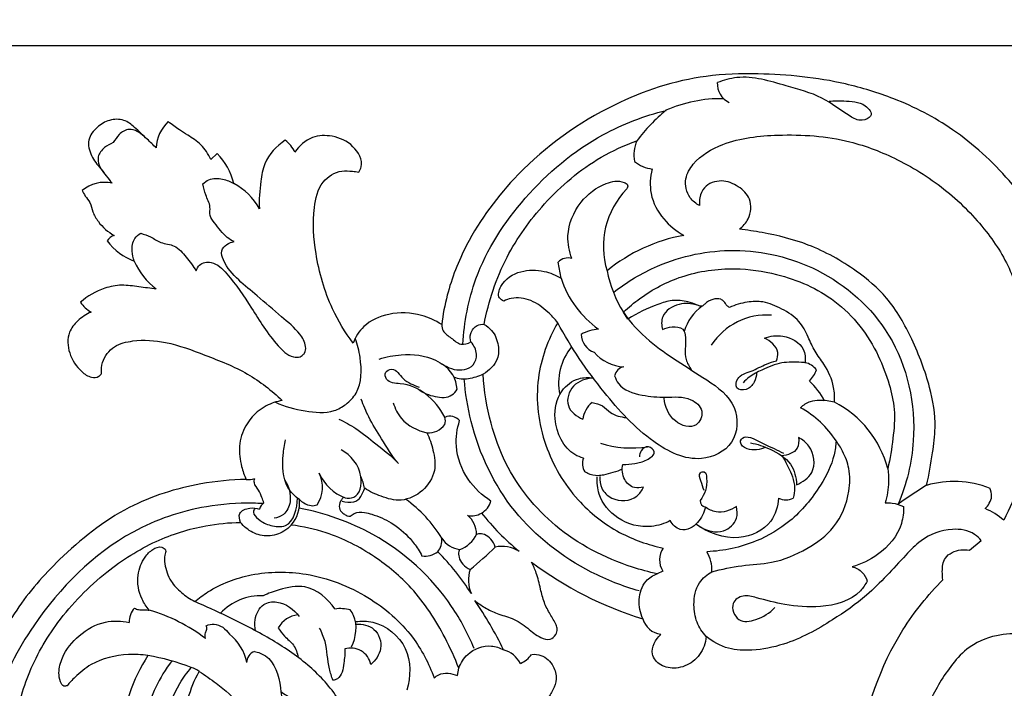
# Model space of a CAD drawing. Units: millimetres. Extents: x 0 to 1625, y 28 to 2454.
# Drawn here: x 77 to 231, y 2197 to 2302 of the extents above; entities that cross this region are included whole.
import ezdxf

# ---------------------------------------------------------------- set-up
doc = ezdxf.new("R2010")
doc.units = ezdxf.units.MM
doc.layers.add('Default', color=7, linetype='Continuous', true_color=0xffffff)
doc.styles.add('Arial', font='arial.ttf')
doc.dimstyles.new('Default', dxfattribs={"dimtxt": 10, "dimasz": 7, "dimexe": 0.5, "dimexo": 0.5, "dimgap": 0.25, "dimtad": 1, "dimtoh": 1, "dimdec": 0, "dimzin": 1, "dimdsep": 46, "dimtxsty": 'Arial', "dimcen": 0.5, "dimazin": 0, "dimtfac": 1, "dimtdec": 4, "dimtix": 1, "dimtmove": 1, "dimatfit": 3, "dimfxl": 0, "dimtolj": 1, "dimtzin": 1, "dimarcsym": 0})

# ---------------------------------------------------------------- blocks, each defined once
blk = doc.blocks.new('*D1997')
at = {"layer": 'Default', "color": 0, "lineweight": -2, "transparency": 16777216}
for p, q in [((587.07, 2297.49), (52.32, 2297.49)), ((52.82, 2290.49), (52.82, 1804.34)), ((587.07, 1797.34), (52.32, 1797.34))]:
    blk.add_line(p, q, dxfattribs=at)
at = {"layer": 'Default', "color": 0, "transparency": 16777216}
for points in [[(51.65, 2290.49), (53.98, 2290.49), (52.82, 2297.49)], [(51.65, 1804.34), (53.98, 1804.34), (52.82, 1797.34)]]:
    blk.add_solid(points, dxfattribs=at)
at = {"layer": 'Defpoints', "color": 0, "transparency": 16777216}
for p in [(587.57, 2297.49), (52.82, 1797.34), (587.57, 1797.34)]:
    blk.add_point(p, dxfattribs=at)
at = {"layer": 'Default', "color": 0, "transparency": 16777216, "insert": (47.46, 2047.41), "char_height": 10, "attachment_point": 5, "rotation": 90, "style": 'Arial'}
blk.add_mtext('\\A1;500', dxfattribs=at)
blk = doc.blocks.new('*D1998')
at = {"layer": 'Default', "color": 0, "lineweight": -2, "transparency": 16777216}
for p, q in [((65.97, 2047.91), (65.97, 2316.92)), ((1053.97, 2047.91), (1053.97, 2316.92)), ((1046.97, 2316.42), (72.97, 2316.42))]:
    blk.add_line(p, q, dxfattribs=at)
at = {"layer": 'Default', "color": 0, "transparency": 16777216}
for points in [[(72.97, 2317.59), (72.97, 2315.26), (65.97, 2316.42)], [(1046.97, 2317.59), (1046.97, 2315.26), (1053.97, 2316.42)]]:
    blk.add_solid(points, dxfattribs=at)
at = {"layer": 'Defpoints', "color": 0, "transparency": 16777216}
for p in [(65.97, 2316.42), (65.97, 2047.41), (1053.97, 2047.41)]:
    blk.add_point(p, dxfattribs=at)
at = {"layer": 'Default', "color": 0, "transparency": 16777216, "insert": (559.97, 2321.78), "char_height": 10, "attachment_point": 5, "style": 'Arial'}
blk.add_mtext('\\A1;988', dxfattribs=at)

msp = doc.modelspace()

# ---------------------------------------------------------------- linework, layer by layer
at = {"layer": 'Default'}
for p, q in [((107.9, 2280.7), (106.88, 2279.78)), ((161.52, 2261.27), (161.04, 2263.78)), ((171.95, 2254.89), (171.26, 2255.99)), ((225.18, 2218.87), (227.03, 2220.38)), ((177.39, 2215.63), (176.5, 2215.21)), ((145.35, 2199.34), (145.56, 2200.49))]:
    msp.add_line(p, q, dxfattribs=at)
for centre, radius, start, end in [((189.05, 2291.56), 3.18, 176.3109, 245.4725), ((186.45, 2268.1), 21.15, 88.986, 113.9214), ((195.68, 2265.78), 28.03, 129.422, 142.9277), ((104.34, 2281.3), 5.97, 132.9321, 177.4164), ((115.81, 2279.04), 4.6, 24.1925, 54.1717), ((178.57, 2280.49), 5.69, 157.4442, 190.1977), ((100.88, 2273.78), 9.86, 13.2621, 44.6294), ((176.26, 2283.31), 5.05, 229.3351, 264.0286), ((90.39, 2270.56), 5.65, 78.5294, 128.9835), ((105.85, 2267.34), 9.85, 28.8783, 61.9735), ((180.97, 2266.22), 12.86, 135.7809, 197.2047), ((92.32, 2266.23), 1.78, 105.9709, 151.6102), ((185.33, 2242.13), 26.24, 100.2631, 129.3674), ((98.32, 2272.8), 9.49, 217.1108, 249.3553), ((104.53, 2267.97), 10.38, 202.9662, 233.8161), ((162.57, 2262.33), 2.1, 72.3165, 136.4197), ((176.25, 2266), 15.47, 197.834, 234.9476), ((90.8, 2260.42), 5.12, 214.4752, 239.995), ((187.77, 2250.92), 7.35, 125.212, 163.7336), ((193.59, 2245.2), 10.33, 85.8569, 146.8874), ((167.87, 2246.68), 6.67, 94.3582, 118.9628), ((167.7, 2252.62), 3.06, 181.8496, 250.5096), ((170.08, 2244.89), 8.96, 140.5569, 191.3674), ((171.59, 2253.91), 6.45, 220.3449, 267.3539), ((140.37, 2243.69), 4.94, 3.25, 57.8449), ((171.62, 2245.71), 1.79, 100.5442, 168.1387), ((196.07, 2249.08), 5.68, 317.0623, 338.4952), ((194.04, 2238.03), 9.48, 25.6423, 49.2514), ((168.91, 2238.78), 4.03, 129.3762, 172.7218), ((196.74, 2227.47), 16.25, 14.7247, 62.9034), ((191.07, 2227.18), 15.94, 33.2021, 60.7933), ((140.84, 2240.35), 3.18, 265.5879, 323.5314), ((144.18, 2237.77), 1.99, 40.8222, 113.8961), ((141.72, 2238.99), 1.76, 342.2557, 19.9814), ((172.57, 2251.25), 16.44, 252.5419, 278.547), ((167.2, 2232.38), 2.36, 158.6192, 212.2918), ((119.38, 2228.69), 4.92, 326.0529, 26.3907), ((130.62, 2234.02), 7.52, 204.6963, 248.2356), ((112.7, 2233.87), 3.97, 265.9854, 285.2678), ((124.26, 2227.38), 6.72, 10.0115, 26.2214), ((222.8, 2214.24), 15.36, 68.8508, 106.2435), ((261.21, 2159.66), 81.43, 121.6298, 125.3486), ((116.23, 2224.78), 1.83, 124.9263, 164.4513), ((115.47, 2226.28), 5.27, 318.8288, 5.182), ((125.48, 2210.21), 20.37, 31.1303, 54.6113), ((147.53, 2227.45), 3.19, 299.2553, 343.2409), ((184.21, 2226.6), 1.02, 177.2582, 259.1481), ((196.57, 2229.35), 2.62, 244.471, 295.529), ((147.6, 2227.04), 2.8, 256.5779, 302.2097), ((181.05, 2250.38), 41.01, 218.8141, 230.5085), ((222.68, 2214.13), 12.29, 50.2674, 66.2231), ((144.34, 2221.29), 4, 0.88, 49.3477), ((140.13, 2220.41), 2.8, 321.0853, 6.7171), ((146.23, 2222.97), 4, 213.9473, 262.415), ((144.27, 2223.27), 4.5, 288.6092, 334.6858), ((140.21, 2221.49), 3.53, 263.5008, 306.4743), ((113.05, 2189.91), 41.01, 32.7865, 44.4809), ((109.32, 2262.57), 60.2, 309.1596, 314.1354), ((152.31, 2214.43), 5.05, 58.3491, 102.2609), ((180.04, 2217.39), 3.18, 144.8474, 213.6897), ((179.4, 2215.81), 5.63, 357.0823, 30.2029), ((190.44, 2261.5), 55.7, 232.9757, 253.0976), ((152.11, 2214.25), 5.05, 161.0341, 204.9459), ((114.74, 2203.03), 8.76, 87.9682, 136.3506), ((101.08, 2178.54), 57.13, 25.7466, 34.6868), ((97.35, 2207.73), 3.17, 137.6331, 182.2231), ((89.78, 2183.65), 26.96, 52.8317, 73.8425), ((127.11, 2203.49), 6.29, 75.8286, 97.8979), ((120.87, 2204.89), 3.93, 95.4878, 151.5349), ((177.55, 2209.18), 3.44, 196.4434, 261.7834), ((105.18, 2199.97), 7.45, 10.7643, 51.7239), ((114.36, 2201.36), 1.87, 110.8774, 179.9173), ((128.72, 2200.44), 3.2, 11.6259, 107.1291), ((151.4, 2199.22), 4.29, 28.2217, 74.605), ((118.41, 2188.59), 25.44, 146.9157, 176.8996), ((91.25, 2168.21), 34.76, 68.7364, 80.3156), ((153.44, 2205.22), 4.34, 293.6071, 323.473), ((102.74, 2196.82), 3.94, 53.2625, 73.6098)]:
    msp.add_arc(centre, radius, start, end, dxfattribs=at)
for points, knots in [([(238.59, 2265.83), (237.52, 2267.91), (235.3, 2271.61), (230.22, 2278.11), (223.28, 2284.54), (214.27, 2289.17), (204.05, 2292.29), (194.12, 2293.3), (181.8, 2292.94), (168.35, 2288.48), (155.36, 2279.14), (147.19, 2268.17), (143.89, 2259.86), (143.09, 2255.59), (142.9, 2254.06)], [1432.734545, 1432.734545, 1432.734545, 1432.734545, 1448.808083, 1462.176034, 1489.141721, 1512.586421, 1530.458886, 1561.429464, 1579.808308, 1613.717054, 1655.763652, 1686.900499, 1706.032777, 1716.662064, 1716.662064, 1716.662064, 1716.662064]), ([(203.32, 2288.85), (204.05, 2288.94), (205.87, 2288.88), (208.73, 2288.8), (210.43, 2286.55), (208.17, 2285.58), (205.59, 2287.05), (202.15, 2289.77), (196.01, 2291.37), (190.45, 2293.13), (186.86, 2292.13), (185.88, 2291.76)], [-48.383238, -48.383238, -48.383238, -48.383238, -45.118486, -40.410828, -37.413243, -35.258687, -32.34766, -24.697595, -16.062145, -4.606588, 0, 0, 0, 0]), ([(98.37, 2281.57), (97.92, 2282.03), (96.8, 2283.12), (95.22, 2284.63), (93.36, 2286.13), (91.03, 2286.04), (89.07, 2284.87), (87.5, 2282.85), (88.16, 2280.24), (89.82, 2278.25), (90.89, 2276.82), (91.51, 2276.09)], [246.817729, 246.817729, 246.817729, 246.817729, 251.257334, 257.421084, 261.952199, 266.949413, 271.971616, 277.39161, 283.047664, 288.716403, 295.240219, 295.240219, 295.240219, 295.240219]), ([(146.2, 2250.97), (146.4, 2254.43), (147.98, 2262.82), (155.58, 2274.46), (166.19, 2283.43), (174.47, 2286.57), (177.88, 2287.43)], [0, 0, 0, 0, 15.27931, 36.86707, 59.823628, 75.30653, 75.30653, 75.30653, 75.30653]), ([(96.5, 2283.33), (95.91, 2283.96), (94.43, 2284.9), (92.54, 2283.79), (91.98, 2282.82), (91.66, 2282.43)], [0, 0, 0, 0, 3.787986, 6.360002, 8.645565, 8.645565, 8.645565, 8.645565]), ([(106.88, 2279.78), (106.51, 2280.62), (105.55, 2282.16), (103.58, 2283.38), (101.82, 2284.48), (100.83, 2285.22), (100.27, 2285.67)], [219.578883, 219.578883, 219.578883, 219.578883, 225.86919, 231.596995, 235.115426, 240.010149, 240.010149, 240.010149, 240.010149]), ([(129.98, 2277.8), (130.14, 2278.06), (130.78, 2279.39), (129.21, 2282.2), (126.08, 2283.59), (122.45, 2283.52), (120.67, 2281.9), (120, 2280.92)], [1827.356656, 1827.356656, 1827.356656, 1827.356656, 1829.446069, 1837.179072, 1845.430772, 1852.364509, 1860.460794, 1860.460794, 1860.460794, 1860.460794]), ([(183.12, 2272.58), (182.55, 2272.88), (181.2, 2273.95), (180.6, 2276.7), (182.55, 2280.03), (187.62, 2282.94), (196.18, 2283.89), (205.58, 2283.25), (214.46, 2279.8), (221.79, 2275.14), (227.8, 2269), (231.99, 2262.42), (234.22, 2252.69), (235.5, 2241.63), (233.74, 2230.71), (231.47, 2225.39), (230.54, 2223.58)], [194.629134, 194.629134, 194.629134, 194.629134, 199.010587, 205.94522, 211.77269, 224.34037, 244.049192, 269.46699, 287.414435, 308.225636, 328.143044, 345.761866, 360.781335, 396.306945, 421.903563, 435.829848, 435.829848, 435.829848, 435.829848]), ([(91.66, 2282.43), (91.23, 2282.15), (90.21, 2281.71), (88.88, 2279.97), (89.64, 2278.38), (90.2, 2277.73)], [8.645565, 8.645565, 8.645565, 8.645565, 10.931128, 13.503143, 17.291129, 17.291129, 17.291129, 17.291129]), ([(118.5, 2282.77), (117.15, 2281.87), (115.22, 2279.85), (114.59, 2275.88), (114.4, 2273.52), (114.47, 2272.1)], [1863.990427, 1863.990427, 1863.990427, 1863.990427, 1875.032434, 1881.467246, 1891.282864, 1891.282864, 1891.282864, 1891.282864]), ([(149.51, 2254.07), (150.2, 2257.69), (152.48, 2264.51), (158.87, 2273.44), (166.03, 2279.54), (171.4, 2281.98), (173.31, 2282.68)], [33.757489, 33.757489, 33.757489, 33.757489, 59.10932, 82.268573, 108.336378, 122.140363, 122.140363, 122.140363, 122.140363]), ([(105.66, 2275.96), (105.93, 2276.22), (106.85, 2276.89), (108.69, 2276.83), (109.95, 2276.36), (110.48, 2276.04)], [202.099659, 202.099659, 202.099659, 202.099659, 203.761613, 206.917479, 209.641392, 209.641392, 209.641392, 209.641392]), ([(129.08, 2251.17), (127.84, 2252.83), (125.18, 2257.21), (123.12, 2264.5), (122.68, 2271.25), (123.79, 2276.28), (126.74, 2278.13), (128.77, 2277.97), (129.65, 2277.86), (129.98, 2277.8)], [1752.827402, 1752.827402, 1752.827402, 1752.827402, 1767.011927, 1787.692787, 1804.074783, 1813.750155, 1821.314961, 1825.103589, 1827.356656, 1827.356656, 1827.356656, 1827.356656]), ([(175.73, 2278.29), (175.41, 2277.05), (175.2, 2274.19), (177.24, 2270.42), (179.48, 2268.6), (180.66, 2267.95)], [131.404057, 131.404057, 131.404057, 131.404057, 140.201051, 150.332471, 159.484332, 159.484332, 159.484332, 159.484332]), ([(110.53, 2266.97), (110.16, 2267.16), (108.91, 2267.89), (107.88, 2269.45), (106.62, 2270.99), (106.95, 2272.63), (106.02, 2274.15), (105.79, 2275.38), (105.66, 2275.96)], [186.421458, 186.421458, 186.421458, 186.421458, 188.257432, 192.681707, 194.640614, 196.576516, 199.488239, 202.099659, 202.099659, 202.099659, 202.099659]), ([(163.2, 2264.33), (162.78, 2265.45), (162.18, 2268.56), (164.1, 2273.2), (167.77, 2276.02), (170.6, 2276.61), (172.04, 2275.88), (171.86, 2275.36), (171.76, 2275.18)], [58.837874, 58.837874, 58.837874, 58.837874, 67.057142, 79.914827, 91.066381, 97.328047, 98.929593, 100.327699, 100.327699, 100.327699, 100.327699]), ([(189.31, 2268.91), (189.87, 2269.33), (191.07, 2270.66), (191.36, 2273.63), (189.18, 2275.71), (186.55, 2276.79), (183.88, 2275.85), (183.07, 2273.98), (183.06, 2272.99), (183.12, 2272.58)], [157.328078, 157.328078, 157.328078, 157.328078, 162.101881, 169.220702, 175.116596, 181.391115, 187.877615, 191.770496, 194.629134, 194.629134, 194.629134, 194.629134]), ([(86.84, 2274.95), (86.98, 2274.65), (87.32, 2273.99), (88.2, 2273.05), (88.44, 2271.51), (89.57, 2269.62), (90.87, 2268.47), (91.83, 2267.94)], [302.539939, 302.539939, 302.539939, 302.539939, 304.805044, 307.613044, 311.118033, 315.13181, 322.575151, 322.575151, 322.575151, 322.575151]), ([(94.97, 2263.92), (94.77, 2264.41), (94.51, 2265.61), (94.76, 2267.35), (95.63, 2268.07), (95.98, 2268.28)], [92.487604, 92.487604, 92.487604, 92.487604, 94.853855, 97.826958, 99.599882, 99.599882, 99.599882, 99.599882]), ([(95.98, 2268.28), (96.49, 2268.12), (97.6, 2267.76), (99.13, 2266.62), (101.48, 2266.54), (103.11, 2264.48), (104.18, 2263.16), (104.62, 2262.4)], [99.599882, 99.599882, 99.599882, 99.599882, 101.967101, 104.701596, 107.816607, 111.605307, 115.472466, 115.472466, 115.472466, 115.472466]), ([(218.51, 2228.99), (218.9, 2230.66), (219.41, 2233.66), (220.09, 2238.78), (219.06, 2244.87), (216.44, 2251.66), (212.86, 2258.13), (207.07, 2262.98), (200.53, 2266.64), (194.14, 2268.22), (190.5, 2268.78), (189.31, 2268.91)], [27.753413, 27.753413, 27.753413, 27.753413, 39.585066, 48.665438, 63.128948, 81.426262, 98.662613, 113.037898, 132.341096, 149.207521, 157.328078, 157.328078, 157.328078, 157.328078]), ([(121.16, 2249.25), (121.31, 2249.35), (121.7, 2249.7), (121.76, 2251.05), (120.53, 2253.15), (117.6, 2255.46), (114.48, 2258.3), (111.13, 2260.95), (109.14, 2263.21), (108.32, 2265.54), (109.36, 2266.61), (110.14, 2266.91), (110.53, 2266.97)], [150.822736, 150.822736, 150.822736, 150.822736, 151.580474, 153.053216, 156.222479, 161.984135, 169.316855, 174.888911, 180.647299, 182.768215, 184.658644, 186.421458, 186.421458, 186.421458, 186.421458]), ([(169.68, 2259.05), (171.78, 2260.69), (177.63, 2264.22), (188.91, 2266.54), (202.48, 2263.31), (214.43, 2252.8), (217.57, 2238.08), (215.39, 2229.19), (214.1, 2226.07)], [0, 0, 0, 0, 11.747956, 29.734899, 49.178709, 71.226391, 96.088226, 110.946521, 110.946521, 110.946521, 110.946521]), ([(104.62, 2262.4), (104.72, 2262.74), (105.17, 2263.68), (107.5, 2264), (110.33, 2261.06), (113.38, 2256.51), (116.26, 2251.74), (119.06, 2249.03), (120.66, 2248.88), (121.07, 2249.17), (121.16, 2249.25)], [115.472466, 115.472466, 115.472466, 115.472466, 117.024229, 119.731094, 124.132029, 133.814298, 144.36696, 148.707753, 150.255011, 150.822736, 150.822736, 150.822736, 150.822736]), ([(152.58, 2257.69), (152.33, 2257.81), (151.51, 2258.36), (152.28, 2260.91), (155.08, 2262.61), (158.68, 2262.59), (160.71, 2261.76), (161.52, 2261.27)], [22.202988, 22.202988, 22.202988, 22.202988, 24.078744, 28.208919, 36.997238, 45.20025, 51.637615, 51.637615, 51.637615, 51.637615]), ([(168.69, 2262.42), (169.15, 2260.15), (170.72, 2255.99), (176.34, 2250.18), (182.82, 2246.5), (189.31, 2241.89), (189, 2235.11), (182.46, 2232.04), (174.67, 2236.06), (167.63, 2243.87), (163.02, 2250.49), (161, 2254.33)], [179.042207, 179.042207, 179.042207, 179.042207, 189.202256, 198.027459, 213.901337, 222.772295, 230.772734, 238.535389, 250.120769, 266.16525, 285.25522, 285.25522, 285.25522, 285.25522]), ([(171.26, 2255.99), (172.06, 2256.75), (174.8, 2259.04), (180.51, 2262.04), (188.04, 2263.09), (196.31, 2261.94), (204.98, 2258.19), (210.44, 2251.12), (212.67, 2244.99), (213.69, 2240.65), (213.29, 2236.21), (212.82, 2233.15), (212.45, 2231.6)], [266.731574, 266.731574, 266.731574, 266.731574, 274.317118, 291.00885, 309.879811, 324.72498, 347.373591, 372.1744, 383.141158, 392.168884, 402.562875, 413.505279, 413.505279, 413.505279, 413.505279]), ([(98.4, 2259.59), (97.5, 2259.71), (95.7, 2259.89), (93.01, 2260.34), (89.76, 2259.71), (87.67, 2258.48), (86.58, 2257.52)], [8.203376, 8.203376, 8.203376, 8.203376, 14.401656, 20.45148, 26.571456, 36.449599, 36.449599, 36.449599, 36.449599]), ([(161, 2254.33), (160.53, 2254.93), (159.27, 2256.24), (156.98, 2258), (154.31, 2258.4), (152.94, 2257.88), (152.58, 2257.69)], [0, 0, 0, 0, 5.182707, 12.414594, 19.391472, 22.202988, 22.202988, 22.202988, 22.202988]), ([(187.77, 2256.7), (187.63, 2256.79), (187.26, 2257.03), (187, 2257.62), (186.26, 2258.17), (185.06, 2258.01), (184.14, 2257.52), (183.48, 2256.77), (182.46, 2257.21), (181.06, 2257.71), (178.85, 2257.96), (175.68, 2256.9), (173.39, 2255.85), (171.95, 2254.89)], [225.453576, 225.453576, 225.453576, 225.453576, 226.574232, 228.379084, 229.768382, 232.52709, 235.821111, 237.033517, 238.736244, 242.268031, 247.838247, 253.025251, 264.825877, 264.825877, 264.825877, 264.825877]), ([(182.71, 2257.09), (181.82, 2257.36), (179.79, 2257.48), (177.06, 2255.84), (177.17, 2253.91), (177.33, 2253.26)], [0, 0, 0, 0, 4.074099, 8.76759, 11.720522, 11.720522, 11.720522, 11.720522]), ([(204.14, 2241.94), (204.19, 2242.71), (204.1, 2244.82), (202.84, 2247.52), (201.04, 2249.86), (200, 2252.21), (198.72, 2254.84), (196.01, 2256.51), (193.26, 2257.74), (190.37, 2257.61), (188.65, 2257.11), (187.77, 2256.7)], [166.822198, 166.822198, 166.822198, 166.822198, 172.168651, 181.138115, 186.722504, 192.343319, 198.803206, 206.260466, 213.40394, 218.911069, 225.453576, 225.453576, 225.453576, 225.453576]), ([(88.24, 2255.99), (87.48, 2255.66), (86.16, 2254.77), (84.42, 2252.64), (84.65, 2249.42), (86.22, 2247.01), (88.03, 2245.75), (89.35, 2245.8), (89.76, 2246.26), (89.87, 2246.44)], [39.796906, 39.796906, 39.796906, 39.796906, 45.482098, 50.465017, 57.834168, 65.766506, 69.718646, 72.331968, 73.763532, 73.763532, 73.763532, 73.763532]), ([(142.9, 2254.06), (141.93, 2254.68), (139.3, 2255.87), (134.85, 2256.05), (130.81, 2254.28), (129.46, 2252.11), (129.08, 2251.17)], [1716.662064, 1716.662064, 1716.662064, 1716.662064, 1724.48488, 1736.01396, 1745.839599, 1752.827402, 1752.827402, 1752.827402, 1752.827402]), ([(142.9, 2254.06), (142.91, 2253.72), (143.08, 2252.76), (144.47, 2252.01), (145.74, 2250.7), (146.99, 2251.08), (147.46, 2251.33)], [0, 0, 0, 0, 1.47941, 3.967879, 6.571143, 8.912875, 8.912875, 8.912875, 8.912875]), ([(147.46, 2251.33), (147.34, 2251.74), (147.27, 2252.77), (148.19, 2254.02), (149.15, 2254.11), (149.51, 2254.07)], [27.848511, 27.848511, 27.848511, 27.848511, 29.764069, 32.182341, 33.757489, 33.757489, 33.757489, 33.757489]), ([(149.51, 2254.07), (149.95, 2253.83), (151.06, 2252.96), (151.83, 2250.96), (151.76, 2248.24), (150.31, 2246.85), (149.35, 2246.32)], [0, 0, 0, 0, 3.416824, 9.330787, 14.018624, 21.457002, 21.457002, 21.457002, 21.457002]), ([(161, 2254.33), (159.46, 2251.68), (157.12, 2245.33), (158.42, 2235.22), (163.35, 2226.79), (170.14, 2221.46), (175.08, 2219.71), (177.44, 2219.22)], [285.25522, 285.25522, 285.25522, 285.25522, 306.223178, 330.291773, 352.915205, 371.604303, 387.955484, 387.955484, 387.955484, 387.955484]), ([(177.33, 2253.26), (177.79, 2253.5), (178.8, 2253.77), (180.68, 2253.67), (181.09, 2251.24), (180.57, 2249.07), (181.5, 2247.45), (181.86, 2246.94)], [11.720522, 11.720522, 11.720522, 11.720522, 13.993078, 16.488983, 18.517536, 23.508568, 26.26347, 26.26347, 26.26347, 26.26347]), ([(193.22, 2251.94), (194.13, 2252.27), (196.38, 2252.57), (199.47, 2250.92), (199.63, 2248.81), (199.56, 2248.11)], [25.566979, 25.566979, 25.566979, 25.566979, 29.811166, 35.34491, 38.434543, 38.434543, 38.434543, 38.434543]), ([(89.87, 2246.44), (89.82, 2247.01), (89.91, 2248.64), (91.7, 2250.87), (95.45, 2251.77), (100.36, 2251.45), (106.25, 2249.19), (112.66, 2246.72), (116.39, 2243.77), (118.02, 2242.21)], [73.763532, 73.763532, 73.763532, 73.763532, 77.668027, 84.704995, 91.466385, 103.050409, 117.623148, 134.089381, 149.514167, 149.514167, 149.514167, 149.514167]), ([(116.97, 2241.96), (118.43, 2241.28), (121.44, 2240.48), (125.43, 2240.12), (128.1, 2241.58), (130.47, 2244.08), (130.44, 2248.16), (129.79, 2250.93), (129.41, 2251.89)], [0, 0, 0, 0, 7.110281, 13.740498, 16.770118, 20.242637, 28.401524, 32.938835, 32.938835, 32.938835, 32.938835]), ([(133.17, 2248.65), (134.27, 2249.03), (137.18, 2249.59), (141.47, 2249.17), (144.54, 2246.65), (147.85, 2247.12), (148.57, 2249.59), (147.92, 2250.81), (147.46, 2251.33)], [0, 0, 0, 0, 5.09902, 13.057037, 17.794173, 22.266807, 24.789199, 27.848511, 27.848511, 27.848511, 27.848511]), ([(195.1, 2248.4), (195.25, 2248.81), (195.58, 2250.34), (194.15, 2251.53), (193.22, 2251.94)], [19.15997, 19.15997, 19.15997, 19.15997, 21.095302, 25.566979, 25.566979, 25.566979, 25.566979]), ([(192.01, 2246.56), (191.98, 2246.04), (191.69, 2244.98), (190.63, 2243.72), (188.56, 2243.87), (189, 2246.21), (191.32, 2246.67), (193.19, 2247.85), (194.58, 2248.26), (195.1, 2248.4)], [0.437623, 0.437623, 0.437623, 0.437623, 2.701643, 5.12642, 7.299519, 9.32731, 12.864516, 16.779616, 19.15997, 19.15997, 19.15997, 19.15997]), ([(201.35, 2246.99), (200.9, 2247.54), (200.08, 2248.12), (198.16, 2248.17), (195.81, 2248.3), (193.14, 2247.1), (191.06, 2246.13), (190.21, 2245.29), (189.92, 2244.97)], [8.850753, 8.850753, 8.850753, 8.850753, 11.945231, 12.802178, 17.278729, 22.103537, 25.428427, 27.314948, 27.314948, 27.314948, 27.314948]), ([(143.37, 2239.59), (142.68, 2241.02), (140.67, 2243.48), (137.29, 2244.96), (134.32, 2244.88), (133.9, 2246.73), (135.67, 2247.45), (136.87, 2245.16), (138.51, 2244.65), (139.38, 2244.28)], [28.463952, 28.463952, 28.463952, 28.463952, 35.450179, 41.625006, 44.907814, 46.525176, 48.034912, 51.428934, 55.564594, 55.564594, 55.564594, 55.564594]), ([(149.35, 2246.32), (148.98, 2246.13), (147.88, 2245.71), (146.3, 2245.39), (145.18, 2245.7), (144.83, 2245.84)], [21.457002, 21.457002, 21.457002, 21.457002, 23.266071, 26.64626, 28.295624, 28.295624, 28.295624, 28.295624]), ([(176.5, 2215.21), (175.2, 2215.49), (169.52, 2217.02), (160.35, 2221.76), (153.35, 2230.54), (150.28, 2238.98), (149.5, 2243.74), (149.35, 2246.32)], [52.388618, 52.388618, 52.388618, 52.388618, 61.418407, 92.327122, 120.71459, 135.876654, 153.655866, 153.655866, 153.655866, 153.655866]), ([(173.7, 2212.54), (171.12, 2213.27), (163.87, 2216.12), (153.28, 2224.28), (147.77, 2236.01), (146.58, 2243.36), (146.42, 2245.6)], [0, 0, 0, 0, 11.779637, 34.161536, 56.946736, 66.848833, 66.848833, 66.848833, 66.848833]), ([(165, 2233.24), (164.54, 2233.37), (162.07, 2234.31), (160.02, 2238.73), (161.01, 2243.6), (163.89, 2245.8), (165.79, 2245.83), (166.53, 2245.71)], [12.203998, 12.203998, 12.203998, 12.203998, 14.299702, 23.67397, 30.234684, 34.982055, 38.281647, 38.281647, 38.281647, 38.281647]), ([(166.53, 2245.71), (165.42, 2245.64), (163.12, 2244.96), (161.95, 2241.17), (163.97, 2239.71), (164.92, 2239.29)], [38.281647, 38.281647, 38.281647, 38.281647, 43.165966, 47.750574, 52.322733, 52.322733, 52.322733, 52.322733]), ([(169.86, 2246.08), (170, 2245.64), (170.77, 2243.92), (174.08, 2242.93), (177.86, 2242.61), (181.33, 2242.99), (183.99, 2240.79), (182.66, 2237.5), (178.6, 2238.81), (177.73, 2241.26), (177.58, 2242.57)], [35.161386, 35.161386, 35.161386, 35.161386, 37.161453, 43.161653, 48.579094, 54.392892, 58.003393, 61.361281, 66.204643, 72.008882, 72.008882, 72.008882, 72.008882]), ([(139.26, 2243.97), (140.02, 2243.4), (141.71, 2242.7), (144.24, 2242.57), (145.1, 2243.63), (145.3, 2243.98)], [0, 0, 0, 0, 4.206667, 8.067926, 9.825682, 9.825682, 9.825682, 9.825682]), ([(118.02, 2242.21), (117.16, 2242.06), (114.88, 2241.31), (112.24, 2238.76), (111.16, 2235.15), (111.53, 2232.24), (112.12, 2230.55), (112.42, 2229.91)], [149.514167, 149.514167, 149.514167, 149.514167, 155.438515, 165.566518, 173.151588, 180.504642, 185.395372, 185.395372, 185.395372, 185.395372]), ([(136.15, 2232.4), (136.15, 2232.4), (135.11, 2233.57), (133.67, 2236.07), (131.57, 2239.33), (130.7, 2241.47), (130.36, 2242.41)], [17.035264, 17.035264, 17.035264, 17.035264, 17.047678, 23.915243, 29.678284, 34.070528, 34.070528, 34.070528, 34.070528]), ([(135.34, 2241.86), (135.61, 2240.98), (136.71, 2238.71), (139.11, 2237.5), (140.6, 2237.18)], [0, 0, 0, 0, 4.05259, 10.743021, 10.743021, 10.743021, 10.743021]), ([(166.36, 2241.89), (166.92, 2241.81), (168.04, 2241.52), (169.37, 2239.99), (170.83, 2239.64), (171.69, 2239.55)], [56.795051, 56.795051, 56.795051, 56.795051, 59.275828, 61.675356, 65.451962, 65.451962, 65.451962, 65.451962]), ([(204.14, 2241.94), (203.39, 2242.15), (202.11, 2242.28), (200.23, 2242.11), (199.27, 2241.49), (198.85, 2241.09)], [0, 0, 0, 0, 3.407448, 5.611352, 8.19332, 8.19332, 8.19332, 8.19332]), ([(126.88, 2239.32), (127.78, 2238.88), (129.81, 2237.75), (132.79, 2235.3), (135.11, 2233.57), (136.15, 2232.4), (136.15, 2232.4)], [0, 0, 0, 0, 4.392244, 10.155286, 17.02285, 17.035264, 17.035264, 17.035264, 17.035264]), ([(150.58, 2226.54), (149.2, 2227.41), (146.58, 2229.85), (144.83, 2234.59), (145.29, 2237.81), (145.69, 2239.08)], [3.592016, 3.592016, 3.592016, 3.592016, 10.812518, 18.877589, 24.737507, 24.737507, 24.737507, 24.737507]), ([(140.6, 2237.18), (141.02, 2236.33), (141.64, 2234.41), (142.17, 2231.08), (140.77, 2229.02), (139.9, 2228.19)], [10.743021, 10.743021, 10.743021, 10.743021, 14.93833, 19.636973, 24.946036, 24.946036, 24.946036, 24.946036]), ([(120.72, 2226.76), (120.02, 2227.27), (118.09, 2229.17), (118.03, 2232.86), (118.36, 2235.3), (118.56, 2236.07)], [0, 0, 0, 0, 3.845613, 11.347716, 14.832347, 14.832347, 14.832347, 14.832347]), ([(204.4, 2235.91), (204.35, 2235.18), (204.01, 2232.74), (201.78, 2228.29), (197.76, 2223.43), (191.55, 2219.75), (186.89, 2218.76), (184.27, 2218.65)], [79.717214, 79.717214, 79.717214, 79.717214, 84.700403, 96.550575, 113.341358, 127.171706, 144.924661, 144.924661, 144.924661, 144.924661]), ([(185.03, 2215.53), (186.57, 2215.91), (189.64, 2216.63), (194.82, 2216.75), (199.79, 2218.89), (204.6, 2222.36), (206.51, 2227.23), (206.62, 2231.43), (205.63, 2234.05), (204.79, 2235.4), (204.4, 2235.91)], [0, 0, 0, 0, 10.808442, 21.307231, 34.769436, 46.90257, 60.790241, 68.833833, 75.382578, 79.717214, 79.717214, 79.717214, 79.717214]), ([(193.39, 2234.92), (192.62, 2234.53), (190.57, 2234.3), (189.17, 2235.6), (190.21, 2237.11), (193.36, 2235.21), (195.28, 2234.55), (196.19, 2233.98)], [0, 0, 0, 0, 3.800626, 6.444988, 8.516502, 13.048342, 17.787604, 17.787604, 17.787604, 17.787604]), ([(191.06, 2235.61), (192.11, 2235.42), (194.34, 2234.63), (197.57, 2232.76), (198.18, 2230.2), (198.23, 2229.09)], [0, 0, 0, 0, 4.689447, 10.489912, 15.366787, 15.366787, 15.366787, 15.366787]), ([(198.53, 2236.43), (198.61, 2235.89), (198.57, 2234.24), (196.81, 2233.67), (195.92, 2233.61)], [28.959301, 28.959301, 28.959301, 28.959301, 31.387596, 35.325792, 35.325792, 35.325792, 35.325792]), ([(198.23, 2229.09), (199.16, 2229.47), (201.43, 2230.93), (200.85, 2234.82), (199.15, 2236.11), (198.53, 2236.43)], [15.366787, 15.366787, 15.366787, 15.366787, 19.810396, 25.872776, 28.959301, 28.959301, 28.959301, 28.959301]), ([(127.83, 2227.04), (128.27, 2226.97), (130.06, 2226.95), (130.91, 2231.4), (128.7, 2233.62), (127.23, 2234.55)], [26.633974, 26.633974, 26.633974, 26.633974, 28.61694, 33.603834, 41.242644, 41.242644, 41.242644, 41.242644]), ([(171.12, 2232.25), (171.76, 2232.24), (173.08, 2232.39), (174.71, 2232.76), (176.59, 2234.02), (175.1, 2235.33), (173.92, 2234.53), (173.74, 2233.76), (173.74, 2233.44)], [22.652959, 22.652959, 22.652959, 22.652959, 25.477893, 28.296055, 30.780047, 32.540667, 34.437685, 35.861335, 35.861335, 35.861335, 35.861335]), ([(195.92, 2233.61), (196.29, 2233.08), (197.16, 2231.5), (198.11, 2229.23), (197.84, 2227.51), (197.7, 2226.99)], [35.325792, 35.325792, 35.325792, 35.325792, 38.188909, 43.304494, 45.678544, 45.678544, 45.678544, 45.678544]), ([(171.05, 2231.52), (170.12, 2231.09), (168.85, 2230.73), (167.01, 2230.4), (165.99, 2230.67), (165.35, 2231.02), (165.2, 2231.12)], [0, 0, 0, 0, 4.534477, 5.763086, 8.185742, 8.95797, 8.95797, 8.95797, 8.95797]), ([(174.35, 2228.71), (173.91, 2228.58), (172.71, 2228.47), (171.1, 2229.91), (170.98, 2231.48), (171.12, 2232.25)], [14.243509, 14.243509, 14.243509, 14.243509, 16.286365, 19.173418, 22.652959, 22.652959, 22.652959, 22.652959]), ([(183.83, 2228.2), (183.59, 2228.66), (183.44, 2229.48), (182.84, 2230.92), (184.1, 2231.27), (184.38, 2228.96), (183.95, 2227.59), (183.2, 2226.65)], [0, 0, 0, 0, 2.285105, 4.150762, 5.036093, 6.557725, 11.873494, 11.873494, 11.873494, 11.873494]), ([(212.45, 2231.6), (212.55, 2230.91), (212.67, 2229.11), (212.38, 2227.31), (212.06, 2226.25)], [0, 0, 0, 0, 3.065454, 7.923678, 7.923678, 7.923678, 7.923678]), ([(112.42, 2229.91), (110.05, 2229.87), (103.77, 2229.25), (93.26, 2225.92), (83.84, 2218.39), (76.1, 2209.67), (71.66, 2200.25), (68.63, 2190.72), (68.1, 2181.42), (69.42, 2171), (72.81, 2159.9), (79.8, 2147.35), (89.39, 2139.7), (96.28, 2136), (98.32, 2135.07)], [185.395372, 185.395372, 185.395372, 185.395372, 201.434572, 228.114102, 258.853991, 282.421368, 307.26947, 329.736359, 350.775137, 370.832708, 401.753832, 430.059286, 468.071954, 483.276532, 483.276532, 483.276532, 483.276532]), ([(115.19, 2226.28), (115.09, 2226.55), (114.82, 2227.21), (114.44, 2228.3), (113.59, 2229.14), (113.69, 2229.83), (113.74, 2230.04)], [275.562362, 275.562362, 275.562362, 275.562362, 276.824544, 278.720815, 280.664785, 281.593992, 281.593992, 281.593992, 281.593992]), ([(118.43, 2229.84), (119.06, 2228.85), (119.68, 2226.84), (118.55, 2224.41), (117.29, 2223.95), (116.78, 2223.87)], [0, 0, 0, 0, 5.152279, 8.406573, 10.674855, 10.674855, 10.674855, 10.674855]), ([(178.55, 2223.49), (177.64, 2223.02), (174.88, 2222.13), (170.26, 2223.32), (167.35, 2226.89), (167.08, 2229.43), (167.13, 2230.33)], [18.883688, 18.883688, 18.883688, 18.883688, 23.421224, 31.337688, 38.236731, 42.243563, 42.243563, 42.243563, 42.243563]), ([(167.54, 2230.38), (167.5, 2229.76), (167.71, 2228.35), (169.73, 2226.38), (173.03, 2226.51), (174.11, 2228.18), (174.35, 2228.71)], [0, 0, 0, 0, 2.719792, 5.938801, 11.666618, 14.243509, 14.243509, 14.243509, 14.243509]), ([(127.38, 2226.54), (127.9, 2226.36), (129.91, 2226.1), (130.58, 2227.65), (130.89, 2228.54)], [0, 0, 0, 0, 2.428895, 6.594626, 6.594626, 6.594626, 6.594626]), ([(139.9, 2228.19), (138.97, 2227.41), (136.75, 2226.26), (133.51, 2227.18), (131.68, 2228.02), (130.89, 2228.54)], [24.946036, 24.946036, 24.946036, 24.946036, 30.255098, 34.953741, 39.14905, 39.14905, 39.14905, 39.14905]), ([(227.64, 2225.38), (227.9, 2225.62), (228.35, 2226.2), (228.78, 2227.33), (228.55, 2228.18), (228.35, 2228.57)], [440.853055, 440.853055, 440.853055, 440.853055, 443.249376, 445.854822, 448.873104, 448.873104, 448.873104, 448.873104]), ([(115.01, 2226.14), (114.5, 2226.17), (111.56, 2226.28), (104.57, 2225.79), (91.46, 2221.3), (80.19, 2209.81), (73.88, 2198.09), (73.26, 2192.18), (73.21, 2190.72)], [0, 0, 0, 0, 2.26222, 12.958847, 30.692554, 61.918403, 81.394113, 87.845983, 87.845983, 87.845983, 87.845983]), ([(113.78, 2225.44), (113.65, 2225.25), (113.34, 2224.58), (114.63, 2223.38), (116.14, 2222.64), (119.64, 2222.26), (120.4, 2225.44), (120.41, 2227)], [0, 0, 0, 0, 0.989132, 2.84844, 6.046273, 9.390845, 16.229332, 16.229332, 16.229332, 16.229332]), ([(120.72, 2226.76), (120.93, 2226.56), (121.5, 2226.16), (122.44, 2225.74), (123.17, 2225.85), (123.46, 2225.94)], [6.260254, 6.260254, 6.260254, 6.260254, 7.5162, 9.321412, 10.640995, 10.640995, 10.640995, 10.640995]), ([(127.59, 2227.13), (127.48, 2227.02), (127.14, 2226.61), (126.8, 2225.78), (127.13, 2224.86), (127.74, 2224.5), (128.16, 2224.19), (128.49, 2224.17), (128.62, 2224.18)], [0, 0, 0, 0, 0.721296, 2.326716, 3.693133, 4.58713, 5.395031, 5.95759, 5.95759, 5.95759, 5.95759]), ([(195.44, 2226.99), (195.33, 2225.73), (194.4, 2222.52), (188.73, 2219.92), (184.43, 2221.57), (182.53, 2222.94)], [49.105379, 49.105379, 49.105379, 49.105379, 54.650903, 62.828152, 73.151684, 73.151684, 73.151684, 73.151684]), ([(212.06, 2226.25), (212.42, 2226.28), (213.41, 2226.25), (214.37, 2225.96), (214.93, 2225.69)], [7.923678, 7.923678, 7.923678, 7.923678, 9.545046, 12.256442, 12.256442, 12.256442, 12.256442]), ([(111.54, 2223.22), (111.36, 2223.64), (111.11, 2224.9), (112.94, 2225.58), (114, 2225.44), (114.47, 2225.27)], [266.890388, 266.890388, 266.890388, 266.890388, 268.919389, 271.496545, 273.711113, 273.711113, 273.711113, 273.711113]), ([(147.94, 2203.59), (147, 2205.88), (143.25, 2213.01), (133.89, 2221.45), (124.67, 2224.69), (120.66, 2225.45)], [0, 0, 0, 0, 10.875276, 35.259224, 53.200632, 53.200632, 53.200632, 53.200632]), ([(128.62, 2224.18), (128.81, 2224.35), (129.48, 2224.82), (130.75, 2224.87), (132.68, 2224.3), (135.27, 2223.23), (137.62, 2221.18), (139.12, 2219.32), (139.64, 2218.35), (139.81, 2217.98)], [5.95759, 5.95759, 5.95759, 5.95759, 7.082313, 9.475882, 11.18778, 16.006011, 21.664211, 24.679414, 26.487318, 26.487318, 26.487318, 26.487318]), ([(184.02, 2225.6), (183.93, 2225.17), (183.47, 2223.87), (182.17, 2222.31), (179.86, 2221.82), (178.88, 2222.88), (178.55, 2223.49)], [7.485753, 7.485753, 7.485753, 7.485753, 9.438541, 13.541209, 15.835829, 18.883688, 18.883688, 18.883688, 18.883688]), ([(183.17, 2222.51), (184.25, 2221.9), (186.67, 2221.24), (189.1, 2223.46), (189, 2225.11), (188.85, 2225.71)], [-12.273433, -12.273433, -12.273433, -12.273433, -6.809886, -2.726507, 0, 0, 0, 0]), ([(188.85, 2225.71), (187.95, 2225.09), (186.1, 2224.44), (184.51, 2225.25), (184.02, 2225.6)], [0, 0, 0, 0, 4.81779, 7.485753, 7.485753, 7.485753, 7.485753]), ([(214.93, 2225.69), (214.94, 2224.81), (214.61, 2221.84), (211.53, 2218.2), (208.32, 2216.69), (206.91, 2216.31)], [12.256442, 12.256442, 12.256442, 12.256442, 16.147413, 25.128765, 31.576795, 31.576795, 31.576795, 31.576795]), ([(77.1, 2195.19), (77.46, 2196.62), (78.87, 2201.02), (83.02, 2208.27), (89.95, 2215.36), (97.94, 2220.46), (105.21, 2222.76), (109.73, 2223.19), (111.54, 2223.22)], [499.612314, 499.612314, 499.612314, 499.612314, 509.738588, 531.271218, 556.266369, 576.767971, 595.181838, 607.43523, 607.43523, 607.43523, 607.43523]), ([(119.44, 2222.81), (119.11, 2222.44), (118.07, 2221.55), (115.88, 2220.88), (113.34, 2221.48), (112.05, 2222.58), (111.54, 2223.22)], [246.540906, 246.540906, 246.540906, 246.540906, 249.889988, 255.750351, 261.289185, 266.890388, 266.890388, 266.890388, 266.890388]), ([(145.56, 2200.49), (144.95, 2202.11), (142.93, 2206.51), (138.89, 2212.79), (132.35, 2218.26), (125.87, 2221.56), (121.28, 2222.57), (119.44, 2222.81)], [164.451669, 164.451669, 164.451669, 164.451669, 176.296947, 197.727971, 214.873154, 233.926786, 246.540906, 246.540906, 246.540906, 246.540906]), ([(227.03, 2220.38), (226.73, 2220.75), (225.52, 2221.92), (221.9, 2222.49), (217.97, 2220.96), (213.99, 2216.8), (209.9, 2212.15), (203.36, 2207.58), (197.43, 2204.28), (191.75, 2203.19), (187.46, 2203.32), (185.16, 2204.61), (184.14, 2205.44)], [448.782359, 448.782359, 448.782359, 448.782359, 452.045368, 460.002305, 471.819989, 479.251743, 499.141892, 514.031472, 533.400013, 544.683419, 552.972836, 561.915842, 561.915842, 561.915842, 561.915842]), ([(151.24, 2219.36), (151.11, 2219.82), (150.68, 2220.63), (149.69, 2221.34), (148.84, 2221.51), (148.44, 2221.39), (148.34, 2221.35)], [13.368769, 13.368769, 13.368769, 13.368769, 15.449179, 17.240755, 18.579919, 19.065701, 19.065701, 19.065701, 19.065701]), ([(97.28, 2209.55), (96.84, 2210.07), (95.77, 2211.72), (95.2, 2214.78), (96.3, 2217.54), (97.7, 2219.02), (99.03, 2219.6), (100.04, 2218.92), (99.59, 2217.91), (99.76, 2216.28), (100.44, 2214.09), (102.31, 2212.22), (103.66, 2211.26), (104.4, 2210.87)], [0, 0, 0, 0, 4.664703, 13.341118, 20.241283, 24.130921, 27.340396, 29.074779, 30.806831, 33.920479, 40.469224, 45.981252, 51.68229, 51.68229, 51.68229, 51.68229]), ([(145.7, 2219.01), (145.65, 2218.91), (145.49, 2218.52), (145.55, 2217.66), (146.15, 2216.6), (146.9, 2216.08), (147.34, 2215.89)], [0, 0, 0, 0, 0.485782, 1.824946, 3.616522, 5.696932, 5.696932, 5.696932, 5.696932]), ([(221.06, 2214.29), (220.98, 2214.71), (220.92, 2215.82), (221.15, 2218.03), (223.4, 2219.03), (224.75, 2218.96), (225.18, 2218.87)], [428.266662, 428.266662, 428.266662, 428.266662, 431.15559, 436.082493, 442.274479, 445.288346, 445.288346, 445.288346, 445.288346]), ([(148.06, 2211.05), (148.56, 2210.64), (149.67, 2209.86), (151.62, 2208.89), (154.06, 2208.33), (156.28, 2206.83), (157.92, 2205.34), (159.76, 2204.76), (160.69, 2205.63), (161.03, 2206.52), (160.6, 2207.64), (159.78, 2208.93), (158.8, 2210.74), (158.29, 2212.96), (157.78, 2215.12), (157.18, 2216.48), (156.9, 2217.03)], [13.082279, 13.082279, 13.082279, 13.082279, 17.492744, 22.277641, 27.828951, 34.334812, 40.076931, 43.331754, 45.923889, 47.869243, 49.532515, 53.832637, 58.474278, 63.525818, 69.431446, 73.67971, 73.67971, 73.67971, 73.67971]), ([(104.4, 2210.87), (105.04, 2211.41), (107.67, 2213.38), (113.55, 2215.57), (122.45, 2215.63), (131.42, 2212.15), (138.33, 2206.18), (140.91, 2201.23), (141.72, 2198.98)], [51.68229, 51.68229, 51.68229, 51.68229, 57.463307, 73.932156, 93.23852, 116.580561, 137.706831, 154.151195, 154.151195, 154.151195, 154.151195]), ([(184.14, 2205.44), (183.54, 2206.08), (182.52, 2207.64), (182.05, 2210.62), (182.63, 2213.73), (184.29, 2215.11), (185.03, 2215.53)], [561.915842, 561.915842, 561.915842, 561.915842, 565.785756, 569.840655, 575.065251, 578.812779, 578.812779, 578.812779, 578.812779]), ([(206.91, 2216.31), (207.48, 2216.15), (208.55, 2215.61), (209.1, 2214.57), (209.26, 2214.07)], [31.576795, 31.576795, 31.576795, 31.576795, 34.212815, 36.517144, 36.517144, 36.517144, 36.517144]), ([(174.25, 2208.2), (173.84, 2209.13), (173.44, 2211.18), (174.31, 2214.01), (175.86, 2214.96), (176.5, 2215.21)], [40.399479, 40.399479, 40.399479, 40.399479, 44.830779, 49.342962, 52.388618, 52.388618, 52.388618, 52.388618]), ([(209.26, 2214.07), (208.96, 2213.53), (207.33, 2211.12), (202.25, 2209.76), (196.7, 2210.23), (192.8, 2211.24), (189.98, 2212.07), (187.7, 2210.62), (188.97, 2207.43), (192.32, 2208.01), (194.07, 2209.09), (194.85, 2209.96)], [36.517144, 36.517144, 36.517144, 36.517144, 39.211809, 49.071292, 57.240396, 63.888575, 66.956807, 69.78581, 73.660117, 77.517986, 82.690584, 82.690584, 82.690584, 82.690584]), ([(210.59, 2153.51), (209.25, 2157.37), (207.54, 2164.19), (206.83, 2175.69), (207.53, 2189.8), (212.33, 2204.02), (218.71, 2211.91), (221.06, 2214.29)], [280.342198, 280.342198, 280.342198, 280.342198, 308.408507, 328.312302, 359.440504, 405.428299, 428.266662, 428.266662, 428.266662, 428.266662]), ([(126.25, 2209.73), (125.15, 2211.32), (122.26, 2213.84), (117.95, 2212.9), (115.86, 2212.17), (115.05, 2211.78)], [3.557854, 3.557854, 3.557854, 3.557854, 12.080242, 17.983273, 21.921304, 21.921304, 21.921304, 21.921304]), ([(105.1, 2199.98), (106.01, 2199.41), (108.3, 2197.79), (112.73, 2193.99), (115.77, 2188.07), (122.06, 2184.3), (127.37, 2186.92), (129.05, 2191.96), (126.25, 2196.82), (122.09, 2201.28), (116.09, 2205.25), (110.09, 2208.32), (106.12, 2210.13), (104.4, 2210.87)], [27.611127, 27.611127, 27.611127, 27.611127, 32.328189, 39.991773, 52.933623, 61.476688, 68.833143, 75.731616, 82.284502, 92.200181, 102.717548, 113.660007, 121.904973, 121.904973, 121.904973, 121.904973]), ([(113.89, 2206.33), (113.76, 2206.88), (113.67, 2208.38), (114.75, 2210.65), (118, 2211.09), (119.88, 2209.66), (120.7, 2208.53)], [0, 0, 0, 0, 2.534951, 6.547062, 9.533739, 15.690226, 15.690226, 15.690226, 15.690226]), ([(95.01, 2209.87), (95.19, 2209.76), (95.7, 2209.52), (96.5, 2209.63), (97.05, 2209.57), (97.28, 2209.55)], [283.027638, 283.027638, 283.027638, 283.027638, 284.492671, 286.724723, 288.285003, 288.285003, 288.285003, 288.285003]), ([(128.83, 2203.81), (129.55, 2205.28), (129.9, 2207.61), (128.85, 2209.32), (128.65, 2209.6)], [-8.7214, -8.7214, -8.7214, -8.7214, -1.509425, 0, 0, 0, 0]), ([(84.49, 2197.77), (84.34, 2197.7), (83.82, 2197.59), (83.3, 2198.59), (83.13, 2200.08), (83.79, 2202.83), (86.26, 2205.81), (90.07, 2208), (92.97, 2207.87), (94.18, 2207.61)], [238.819115, 238.819115, 238.819115, 238.819115, 239.971352, 241.892136, 245.202397, 250.729793, 260.548214, 270.994286, 279.402579, 279.402579, 279.402579, 279.402579]), ([(129.46, 2207.76), (130.36, 2207.88), (133.49, 2207.83), (138.24, 2203.96), (138.06, 2199.16), (137.49, 2197.07)], [0, 0, 0, 0, 3.975467, 13.515945, 23.043031, 23.043031, 23.043031, 23.043031]), ([(106.07, 2205.14), (106.02, 2205.42), (105.98, 2205.94), (106.35, 2206.54), (106.26, 2206.95), (106.2, 2207.12)], [302.796214, 302.796214, 302.796214, 302.796214, 304.057489, 304.95198, 305.752037, 305.752037, 305.752037, 305.752037]), ([(106.2, 2207.12), (106.58, 2207.28), (107.96, 2207.65), (109.25, 2206.6), (109.79, 2205.82)], [305.752037, 305.752037, 305.752037, 305.752037, 307.557723, 311.735231, 311.735231, 311.735231, 311.735231]), ([(117.41, 2206.76), (117.72, 2206.33), (118.41, 2205.35), (119.96, 2204.21), (120.39, 2202.85), (120.51, 2202.19)], [5.640747, 5.640747, 5.640747, 5.640747, 7.98019, 10.901051, 13.87779, 13.87779, 13.87779, 13.87779]), ([(125.95, 2198.61), (125.74, 2199.2), (125.06, 2201.15), (125.09, 2204.04), (124.2, 2206.08), (123.87, 2206.76)], [15.994553, 15.994553, 15.994553, 15.994553, 18.733786, 25.034015, 28.397492, 28.397492, 28.397492, 28.397492]), ([(129.52, 2207.38), (130.5, 2207.41), (132.77, 2206.97), (133.92, 2203.5), (132.58, 2201.72), (131.85, 2201.09)], [-13.228387, -13.228387, -13.228387, -13.228387, -8.911352, -4.25979, 0, 0, 0, 0]), ([(184.14, 2205.44), (184.1, 2204.93), (183.77, 2203.46), (182.29, 2201.36), (179.6, 2200.29), (177.03, 2200.71), (175.06, 2203), (176.26, 2204.99), (177.05, 2205.77)], [0, 0, 0, 0, 3.544003, 10.246876, 16.659324, 22.163109, 27.006834, 34.645579, 34.645579, 34.645579, 34.645579]), ([(243.3, 2198.42), (243.18, 2199.06), (242.58, 2201.14), (240.39, 2204.06), (236.8, 2205.7), (233.12, 2205.94), (229.06, 2205.79), (224.94, 2203.96), (221.49, 2199.98), (218.51, 2194.8), (216.56, 2189.29), (215.22, 2184), (214.48, 2179.84), (214.27, 2174.55), (214.58, 2169.27), (215.65, 2162.84), (216.81, 2158.06), (217.9, 2155.28), (218.12, 2154.75)], [1286.051005, 1286.051005, 1286.051005, 1286.051005, 1290.469513, 1300.878807, 1309.843292, 1316.344082, 1325.731437, 1337.22988, 1345.651779, 1361.364374, 1377.980228, 1385.641483, 1398.93629, 1406.921588, 1422.031149, 1435.220507, 1451.753612, 1455.714354, 1455.714354, 1455.714354, 1455.714354]), ([(113.69, 2203.11), (114.3, 2202.97), (116.72, 2202.1), (118.01, 2197.63), (117.95, 2193.37), (120.03, 2190.88), (122.76, 2190.55), (123.43, 2193.17), (121.92, 2195.12), (119.63, 2195.54), (118.39, 2196.4), (117.83, 2196.8)], [322.856049, 322.856049, 322.856049, 322.856049, 325.588091, 333.635609, 340.607895, 344.085101, 347.250691, 350.164045, 353.502996, 357.019309, 360.061104, 360.061104, 360.061104, 360.061104]), ([(127.78, 2203.5), (127.84, 2202.76), (127.64, 2201.25), (127.33, 2198.99), (126.19, 2198.66), (125.95, 2198.61)], [7.816588, 7.816588, 7.816588, 7.816588, 11.072332, 14.940242, 15.994553, 15.994553, 15.994553, 15.994553]), ([(145.56, 2200.49), (145.86, 2201.29), (147.03, 2203.19), (150.04, 2204.33), (151.96, 2203.67), (152.54, 2203.36)], [0, 0, 0, 0, 3.750717, 9.48589, 12.403172, 12.403172, 12.403172, 12.403172]), ([(97.1, 2202.47), (96.09, 2202.62), (93.07, 2202.74), (88.86, 2201.82), (86.03, 2199.42), (84.88, 2198.23), (84.49, 2197.77)], [206.951684, 206.951684, 206.951684, 206.951684, 213.860625, 227.469362, 234.706688, 238.819115, 238.819115, 238.819115, 238.819115]), ([(100.8, 2201.63), (99.83, 2200.35), (97.42, 2196.46), (95.52, 2187.58), (96.98, 2175.66), (104.73, 2163.79), (117.37, 2158.04), (129.52, 2158.16), (136.25, 2160.71), (138.94, 2162.19)], [0, 0, 0, 0, 7.058984, 19.949733, 39.130521, 58.552254, 79.62666, 97.267304, 110.798959, 110.798959, 110.798959, 110.798959]), ([(156.93, 2202.64), (157.41, 2202.69), (158.82, 2202.59), (160.39, 2201.02), (160.94, 2198.88), (160.3, 2197.1), (159.12, 2195.12), (157.39, 2194.4), (156.3, 2194.23)], [20.816343, 20.816343, 20.816343, 20.816343, 24.112214, 29.942715, 34.561513, 38.632113, 42.584674, 50.104578, 50.104578, 50.104578, 50.104578]), ([(133.11, 2163.4), (132.61, 2163.16), (130.8, 2162.37), (127.08, 2161.38), (121.55, 2160.87), (115.28, 2162.44), (108.04, 2165.6), (102.3, 2172.5), (99.21, 2180.41), (98.61, 2187.24), (99.72, 2192.91), (101.37, 2197.33), (103.2, 2199.82), (103.86, 2200.6)], [50.159803, 50.159803, 50.159803, 50.159803, 53.877287, 63.617813, 76.17811, 90.97757, 107.013404, 129.113751, 150.082062, 164.705754, 175.59011, 189.679175, 196.642286, 196.642286, 196.642286, 196.642286]), ([(104.6, 2188.63), (104.26, 2189.07), (103.4, 2190.46), (102.76, 2193), (103.46, 2196.43), (104.34, 2198.68), (105.1, 2199.98)], [0, 0, 0, 0, 3.813004, 11.194894, 17.276512, 27.611127, 27.611127, 27.611127, 27.611127]), ([(141.72, 2198.98), (141.93, 2199.17), (142.97, 2199.93), (144.47, 2199.74), (145.35, 2199.34)], [154.151195, 154.151195, 154.151195, 154.151195, 156.132642, 162.730923, 162.730923, 162.730923, 162.730923])]:
    msp.add_open_spline(points, degree=3, knots=knots, dxfattribs=at)

# ---------------------------------------------------------------- dimensions: what is measured, and where the dimension line sits
dim = msp.add_linear_dim(base=(65.97, 2316.42), p1=(1053.97, 2047.41), p2=(65.97, 2047.41), dimstyle='Default', dxfattribs=at)
dim.commit()
dim.dimension.update_dxf_attribs({"geometry": '*D1998', "text_midpoint": (559.97, 2321.78)})
dim = msp.add_linear_dim(base=(52.82, 1797.34), p1=(587.57, 2297.49), p2=(587.57, 1797.34), angle=270, dimstyle='Default', dxfattribs=at)
dim.commit()
dim.dimension.update_dxf_attribs({"geometry": '*D1997', "text_midpoint": (47.46, 2047.41)})

doc.saveas('drawing.dxf')
